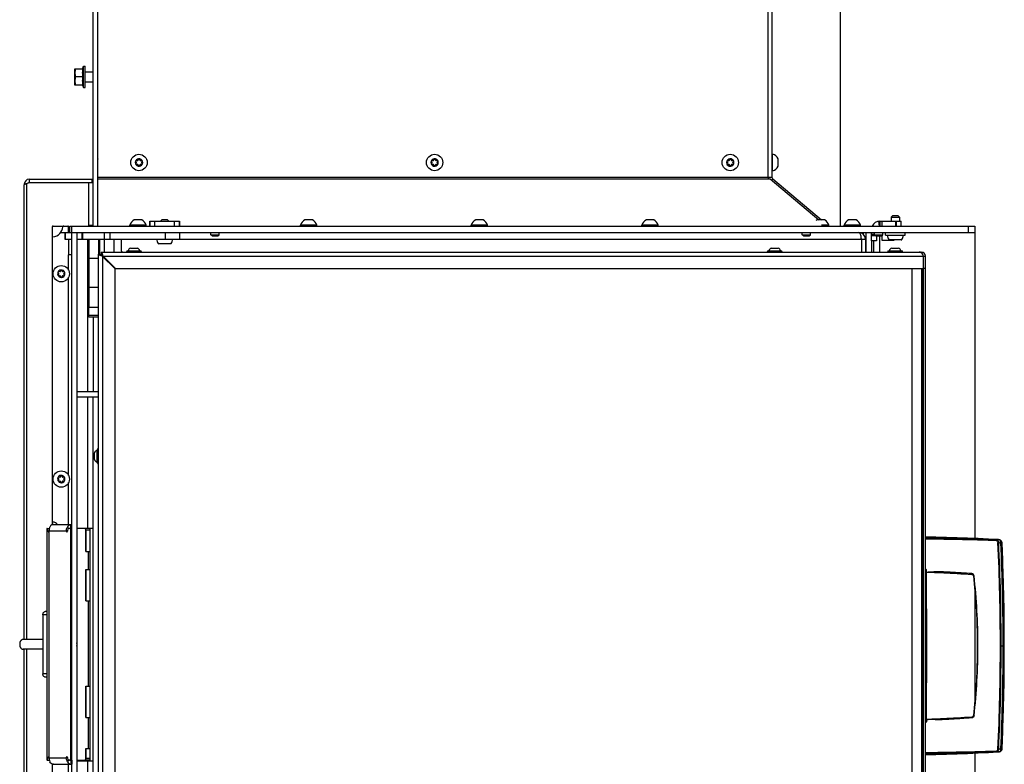
# Model space of a CAD drawing. Units: millimetres. Extents: x 0 to 420, y 0 to 297.
# Drawn here: x 240 to 300, y 166 to 211 of the extents above; entities that cross this region are included whole.
import ezdxf

# ---------------------------------------------------------------- set-up
doc = ezdxf.new("R2010")
doc.units = ezdxf.units.MM
doc.header["$LTSCALE"] = 23.1
doc.layers.get('0').update_dxf_attribs({"linetype": 'CONTINUOUS'})
for name, color, linetype in [('AUTO_AXIS', 7, 'CONTINUOUS'), ('BEZUGSACHSEN', 7, 'CONTINUOUS'), ('FASEN', 7, 'CONTINUOUS'), ('RUNDUNGEN', 7, 'CONTINUOUS'), ('SPIEGEL', 7, 'CONTINUOUS')]:
    doc.layers.add(name, color=color, linetype=linetype)

msp = doc.modelspace()

# ---------------------------------------------------------------- linework, layer by layer
at = {"color": 3, "linetype": 'CONTINUOUS'}
for p, q in [((244.729, 198.378), (244.729, 218.378)), ((245.009, 198.378), (245.009, 218.378)), ((285.779, 217.978), (285.779, 201.362)), ((286.029, 217.978), (286.029, 201.362)), ((240.529, 200.928), (240.529, 200.895)), ((240.529, 200.894), (240.53, 200.897)), ((240.529, 173.22), (240.529, 200.894)), ((240.688, 200.96), (240.829, 201.028)), ((240.829, 201.228), (244.729, 201.228)), ((240.829, 201.028), (244.679, 201.028)), ((244.723, 198.478), (244.723, 200.978)), ((285.922, 201.247), (288.889, 198.758)), ((286.082, 201.247), (289.049, 198.758)), ((244.449, 198.378), (244.449, 198.428)), ((244.449, 198.428), (244.679, 198.428)), ((248.171, 198.678), (249.971, 198.678)), ((292.599, 198.678), (293.899, 198.678)), ((243.429, 197.978), (298.379, 197.978)), ((243.729, 197.978), (243.729, 147.768)), ((292.099, 197.478), (292.099, 197.978)), ((292.729, 197.803), (292.729, 197.523)), ((298.379, 197.978), (298.379, 179.365)), ((242.999, 197.578), (243.429, 197.578)), ((243.729, 197.578), (249.971, 197.578)), ((246.429, 197.578), (246.429, 196.878)), ((291.479, 197.578), (291.479, 196.793)), ((291.729, 197.728), (291.729, 196.793)), ((292.229, 196.793), (292.229, 197.478)), ((292.729, 197.523), (293.479, 197.523)), ((293.479, 197.523), (293.479, 197.543)), ((245.054, 149.043), (245.054, 196.643)), ((245.204, 196.793), (295.134, 196.793)), ((246.514, 196.793), (246.429, 196.878)), ((245.297, 196.545), (245.286, 196.548)), ((245.294, 196.533), (245.318, 196.557)), ((245.294, 196.533), (246.034, 195.793)), ((245.304, 196.543), (245.297, 196.545)), ((246.054, 195.821), (245.318, 196.557)), ((295.242, 196.543), (295.242, 195.793)), ((295.384, 149.143), (295.384, 196.543)), ((246.034, 195.793), (295.242, 195.793)), ((246.054, 149.865), (246.054, 195.821)), ((241.899, 179.97), (241.899, 165.87)), ((241.923, 179.97), (241.899, 179.97)), ((242.2, 180.22), (243.416, 180.22)), ((243.175, 179.97), (243.153, 179.811)), ((243.289, 179.97), (243.175, 179.97)), ((243.36, 165.97), (243.36, 179.87)), ((244.279, 178.57), (244.279, 179.97)), ((244.529, 165.82), (244.529, 179.97)), ((244.279, 175.57), (244.279, 177.47)), ((298.379, 176.325), (298.379, 169.341)), ((240.529, 138.361), (240.529, 172.62)), ((244.279, 168.47), (244.279, 170.37)), ((243.153, 166.03), (243.175, 165.87)), ((244.279, 165.87), (244.279, 166.575)), ((298.379, 166.301), (298.379, 147.768)), ((241.923, 165.87), (241.899, 165.87)), ((242.2, 165.62), (243.416, 165.62)), ((243.289, 165.87), (243.175, 165.87))]:
    msp.add_line(p, q, dxfattribs=at)
at = {"color": 7, "linetype": 'CONTINUOUS'}
for p, q in [((244.979, 218.378), (244.979, 198.378)), ((290.179, 217.878), (290.179, 198.378)), ((244.08, 207.958), (244.129, 208.108)), ((244.129, 206.808), (244.129, 208.108)), ((244.129, 208.108), (244.229, 208.108)), ((244.229, 206.808), (244.229, 208.108)), ((243.604, 206.958), (243.604, 207.958)), ((243.604, 207.958), (244.105, 207.958)), ((244.105, 207.458), (243.648, 207.458)), ((244.105, 206.958), (243.604, 206.958)), ((244.08, 206.958), (244.129, 206.808)), ((244.129, 206.808), (244.229, 206.808)), ((286.029, 202.748), (286.079, 202.748)), ((286.079, 201.748), (286.079, 202.748)), ((247.336, 202.29), (247.341, 202.287)), ((247.341, 202.209), (247.336, 202.206)), ((247.391, 202.374), (247.385, 202.377)), ((247.385, 202.119), (247.391, 202.122)), ((247.459, 202.419), (247.459, 202.413)), ((247.459, 202.083), (247.459, 202.077)), ((247.559, 202.413), (247.559, 202.419)), ((247.559, 202.077), (247.559, 202.083)), ((247.632, 202.377), (247.627, 202.374)), ((247.627, 202.122), (247.632, 202.119)), ((247.676, 202.287), (247.682, 202.29)), ((247.682, 202.206), (247.676, 202.209)), ((265.331, 202.29), (265.336, 202.287)), ((265.336, 202.209), (265.331, 202.206)), ((265.386, 202.374), (265.38, 202.377)), ((265.38, 202.119), (265.386, 202.122)), ((265.454, 202.419), (265.454, 202.413)), ((265.454, 202.083), (265.454, 202.077)), ((265.554, 202.413), (265.554, 202.419)), ((265.554, 202.077), (265.554, 202.083)), ((265.627, 202.377), (265.622, 202.374)), ((265.622, 202.122), (265.627, 202.119)), ((265.671, 202.287), (265.677, 202.29)), ((265.677, 202.206), (265.671, 202.209)), ((283.326, 202.29), (283.331, 202.287)), ((283.331, 202.209), (283.326, 202.206)), ((283.381, 202.374), (283.375, 202.377)), ((283.375, 202.119), (283.381, 202.122)), ((283.449, 202.419), (283.449, 202.413)), ((283.449, 202.083), (283.449, 202.077)), ((283.549, 202.413), (283.549, 202.419)), ((283.549, 202.077), (283.549, 202.083)), ((283.622, 202.377), (283.617, 202.374)), ((283.617, 202.122), (283.622, 202.119)), ((283.666, 202.287), (283.672, 202.29)), ((283.672, 202.206), (283.666, 202.209)), ((286.409, 202.053), (286.409, 202.473)), ((286.029, 201.748), (286.079, 201.748)), ((240.829, 201.228), (240.829, 201.028)), ((244.679, 201.028), (244.729, 201.028)), ((286.016, 201.168), (286.082, 201.247)), ((293.399, 199.018), (293.299, 198.918)), ((293.399, 199.018), (293.699, 199.018)), ((293.699, 199.018), (293.799, 198.918)), ((242.279, 198.378), (243.229, 198.378)), ((243.229, 197.978), (243.229, 198.378)), ((243.299, 197.978), (243.299, 198.378)), ((243.299, 198.378), (298.379, 198.378)), ((243.429, 147.368), (243.429, 198.378)), ((244.543, 198.378), (244.543, 198.428)), ((244.679, 198.428), (244.729, 198.428)), ((246.949, 198.378), (246.949, 198.428)), ((247.949, 198.428), (246.949, 198.428)), ((247.644, 198.758), (247.224, 198.758)), ((247.949, 198.378), (247.949, 198.428)), ((248.171, 198.678), (248.171, 198.378)), ((248.921, 198.778), (248.821, 198.678)), ((248.921, 198.778), (249.221, 198.778)), ((249.221, 198.778), (249.321, 198.678)), ((249.971, 198.678), (249.971, 198.378)), ((257.339, 198.378), (257.339, 198.428)), ((258.339, 198.428), (257.339, 198.428)), ((258.034, 198.758), (257.614, 198.758)), ((258.339, 198.378), (258.339, 198.428)), ((267.729, 198.378), (267.729, 198.428)), ((268.729, 198.428), (267.729, 198.428)), ((268.424, 198.758), (268.004, 198.758)), ((268.729, 198.378), (268.729, 198.428)), ((278.119, 198.378), (278.119, 198.428)), ((279.119, 198.428), (278.119, 198.428)), ((278.814, 198.758), (278.394, 198.758)), ((279.119, 198.378), (279.119, 198.428)), ((289.204, 198.758), (288.784, 198.758)), ((289.509, 198.428), (289.054, 198.428)), ((289.509, 198.378), (289.509, 198.428)), ((290.429, 198.378), (290.429, 198.428)), ((291.429, 198.428), (290.429, 198.428)), ((291.124, 198.758), (290.704, 198.758)), ((291.429, 198.378), (291.429, 198.428)), ((292.599, 198.678), (292.599, 198.378)), ((293.299, 198.918), (293.799, 198.918)), ((293.899, 198.378), (293.899, 198.678)), ((298.379, 198.378), (298.379, 197.978)), ((242.229, 198.328), (242.229, 180.22)), ((242.999, 197.978), (242.999, 197.578)), ((242.999, 197.978), (243.429, 197.978)), ((249.971, 197.978), (249.971, 197.578)), ((251.964, 197.778), (251.889, 197.853)), ((251.889, 197.853), (252.389, 197.853)), ((251.964, 197.778), (252.314, 197.778)), ((252.314, 197.778), (252.389, 197.853)), ((287.879, 197.853), (288.379, 197.853)), ((287.954, 197.778), (287.879, 197.853)), ((287.954, 197.778), (288.304, 197.778)), ((288.304, 197.778), (288.379, 197.853)), ((291.579, 197.978), (291.579, 197.89)), ((292.099, 197.878), (292.279, 197.878)), ((292.279, 197.853), (292.779, 197.853)), ((292.354, 197.778), (292.279, 197.853)), ((292.354, 197.778), (292.704, 197.778)), ((292.399, 197.778), (292.399, 197.478)), ((292.704, 197.778), (292.779, 197.853)), ((243.229, 197.578), (243.229, 196.638)), ((245.404, 196.793), (245.404, 197.578)), ((246.004, 196.793), (246.004, 197.578)), ((249.432, 197.303), (248.711, 197.303)), ((291.699, 197.728), (291.729, 197.728)), ((292.099, 197.478), (292.099, 196.793)), ((292.399, 197.478), (292.099, 197.478)), ((293.909, 197.543), (293.188, 197.543)), ((243.429, 196.638), (243.229, 196.638)), ((245.054, 196.643), (245.204, 196.643)), ((245.204, 196.793), (245.204, 196.643)), ((245.227, 196.62), (245.204, 196.643)), ((246.754, 196.833), (246.754, 196.823)), ((246.994, 197.038), (247.414, 197.038)), ((247.654, 196.833), (247.654, 196.823)), ((285.754, 196.833), (285.754, 196.823)), ((285.994, 197.038), (286.414, 197.038)), ((286.654, 196.833), (286.654, 196.823)), ((293.084, 196.833), (293.084, 196.823)), ((293.324, 197.038), (293.744, 197.038)), ((293.984, 196.833), (293.984, 196.823)), ((295.134, 196.793), (295.134, 196.749)), ((244.408, 196.004), (244.408, 196.482)), ((242.606, 195.52), (242.611, 195.517)), ((242.611, 195.439), (242.606, 195.436)), ((242.661, 195.604), (242.655, 195.607)), ((242.729, 195.649), (242.729, 195.643)), ((242.829, 195.643), (242.829, 195.649)), ((242.902, 195.607), (242.897, 195.604)), ((242.946, 195.517), (242.952, 195.52)), ((242.952, 195.436), (242.946, 195.439)), ((295.154, 195.793), (295.154, 149.893)), ((295.234, 195.793), (295.234, 149.893)), ((295.384, 195.793), (295.242, 195.793)), ((242.655, 195.349), (242.661, 195.352)), ((242.729, 195.313), (242.729, 195.307)), ((242.829, 195.307), (242.829, 195.313)), ((242.897, 195.352), (242.902, 195.349)), ((244.408, 194.604), (244.408, 195.082)), ((244.729, 192.843), (244.729, 188.312)), ((244.729, 148.168), (244.729, 187.992)), ((245.014, 184.823), (245.024, 184.823)), ((244.809, 184.163), (244.809, 184.583)), ((245.014, 183.923), (245.024, 183.923)), ((242.606, 183.023), (242.611, 183.02)), ((242.611, 182.941), (242.606, 182.938)), ((242.661, 183.106), (242.655, 183.109)), ((242.655, 182.852), (242.661, 182.855)), ((242.729, 183.152), (242.729, 183.145)), ((242.729, 182.816), (242.729, 182.809)), ((242.829, 183.145), (242.829, 183.152)), ((242.829, 182.809), (242.829, 182.816)), ((242.902, 183.109), (242.897, 183.106)), ((242.897, 182.855), (242.902, 182.852)), ((242.946, 183.02), (242.952, 183.023)), ((242.952, 182.938), (242.946, 182.941)), ((241.923, 179.97), (242.052, 179.97)), ((242.2, 180.195), (242.2, 180.22)), ((243.162, 180.063), (243.248, 179.97)), ((243.429, 179.97), (243.289, 179.97)), ((243.368, 179.97), (243.368, 180.22)), ((243.416, 179.97), (243.416, 180.22)), ((244.729, 179.97), (243.729, 179.97)), ((244.272, 179.87), (244.272, 178.57)), ((244.272, 178.57), (244.529, 178.57)), ((244.272, 177.47), (244.272, 175.57)), ((244.272, 177.47), (244.529, 177.47)), ((295.434, 175.076), (295.434, 177.325)), ((244.272, 175.57), (244.529, 175.57)), ((241.663, 173.22), (240.46, 173.22)), ((241.663, 172.62), (240.46, 172.62)), ((244.272, 170.37), (244.272, 168.47)), ((244.272, 170.37), (244.529, 170.37)), ((295.434, 168.341), (295.434, 170.589)), ((244.272, 168.47), (244.529, 168.47)), ((244.272, 166.575), (244.272, 165.97)), ((244.272, 166.575), (244.529, 166.575)), ((241.923, 165.87), (242.052, 165.87)), ((242.2, 165.646), (242.2, 165.62)), ((242.229, 165.62), (242.229, 147.423)), ((243.162, 165.778), (243.248, 165.87)), ((243.429, 165.87), (243.289, 165.87)), ((243.368, 165.87), (243.368, 165.62)), ((243.416, 165.87), (243.416, 165.62)), ((243.429, 165.82), (243.416, 165.82)), ((243.729, 165.87), (244.201, 165.87)), ((244.729, 165.82), (243.729, 165.82)), ((244.529, 165.87), (244.279, 165.87))]:
    msp.add_line(p, q, dxfattribs=at)
at = {"color": 9, "linetype": 'CONTINUOUS'}
for p, q in [((240.529, 200.928), (240.577, 200.928)), ((240.531, 200.964), (240.647, 200.95)), ((240.688, 173.22), (240.688, 200.96)), ((244.449, 198.428), (244.449, 201.028)), ((244.655, 201.028), (244.655, 201.228)), ((244.723, 200.978), (244.729, 200.978)), ((245.009, 201.362), (286.029, 201.362)), ((245.009, 201.247), (285.922, 201.247)), ((244.723, 198.478), (244.729, 198.478)), ((248.174, 198.378), (248.174, 198.678)), ((248.473, 198.378), (248.473, 198.678)), ((249.669, 198.378), (249.669, 198.678)), ((249.968, 198.378), (249.968, 198.678)), ((292.513, 198.67), (292.564, 198.378)), ((292.728, 198.678), (292.728, 198.378)), ((293.549, 198.678), (293.549, 198.378)), ((293.624, 198.378), (293.624, 198.678)), ((297.979, 198.378), (297.979, 197.978)), ((242.741, 197.978), (242.999, 197.978)), ((242.999, 197.978), (242.999, 197.578)), ((243.005, 197.978), (243.005, 197.578)), ((243.025, 197.978), (243.025, 197.578)), ((244.042, 197.578), (244.042, 197.978)), ((244.086, 197.578), (244.086, 197.978)), ((245.414, 197.578), (245.414, 197.978)), ((245.765, 197.578), (245.765, 197.978)), ((249.112, 197.978), (249.112, 197.578)), ((291.749, 197.978), (291.749, 196.793)), ((292.354, 197.778), (292.099, 197.778)), ((292.599, 196.793), (292.599, 197.778)), ((244.379, 197.578), (244.379, 188.312)), ((245.129, 196.643), (245.129, 197.578)), ((248.668, 197.327), (249.474, 197.327)), ((249.971, 197.578), (291.729, 197.578)), ((291.726, 197.628), (291.729, 197.628)), ((293.146, 197.567), (293.952, 197.567)), ((243.229, 195.695), (243.229, 196.638)), ((245.304, 149.143), (245.304, 196.543)), ((245.304, 196.543), (295.384, 196.543)), ((294.554, 195.793), (294.554, 149.893)), ((295.154, 195.763), (295.234, 195.763)), ((295.169, 149.893), (295.169, 195.793)), ((295.218, 195.793), (295.218, 149.893)), ((243.229, 183.198), (243.229, 195.261)), ((244.379, 187.992), (244.379, 179.97)), ((243.229, 180.22), (243.229, 182.763)), ((241.964, 179.805), (242.05, 179.805)), ((242.051, 179.82), (243.154, 179.82)), ((243.084, 179.838), (243.156, 179.834)), ((243.429, 179.87), (243.36, 179.87)), ((244.529, 179.87), (244.279, 179.87)), ((242.016, 179.77), (242.016, 166.07)), ((244.412, 178.57), (244.412, 177.47)), ((244.412, 175.57), (244.412, 170.37)), ((240.688, 138.296), (240.688, 172.62)), ((244.412, 168.47), (244.412, 166.575)), ((241.964, 166.036), (242.05, 166.036)), ((242.051, 166.02), (243.154, 166.02)), ((243.084, 166.003), (243.156, 166.007)), ((243.229, 163.038), (243.229, 165.62)), ((243.429, 165.97), (243.36, 165.97)), ((244.529, 165.97), (244.279, 165.97)), ((244.379, 165.82), (244.379, 148.168)), ((244.449, 165.87), (244.449, 165.82))]:
    msp.add_line(p, q, dxfattribs=at)
at = {"color": 4, "linetype": 'CONTINUOUS'}
msp.add_line((245.004, 196.643), (245.054, 196.643), dxfattribs=at)
at = {"color": 7, "linetype": 'CONTINUOUS'}
msp.add_lwpolyline([(295.384, 166.2), (296.015, 166.217), (296.664, 166.237), (297.309, 166.259), (297.948, 166.283), (298.583, 166.31), (299.211, 166.34), (299.794, 166.37)], dxfattribs=at)
for centre in [(247.509, 202.248), (265.504, 202.248), (283.499, 202.248), (242.779, 195.478), (242.779, 182.98)]:
    msp.add_circle(centre, 0.5, dxfattribs=at)
for centre, radius, start, end in [((285.942, 202.248), 0.518, 25.72071, 74.66815), ((247.509, 202.248), 0.225, 180, 330.00001), ((247.357, 202.16), 0.05, 115.73982, 304.26018), ((247.509, 202.248), 0.225, 0, 150.00001), ((247.319, 202.248), 0.0453, 300, 60), ((247.414, 202.413), 0.0453, 240, 360), ((247.414, 202.083), 0.0453, 0, 120), ((247.509, 202.423), 0.05, 355.73982, 184.26018), ((247.509, 202.073), 0.05, 175.73982, 4.26018), ((247.604, 202.413), 0.0453, 180, 300), ((247.604, 202.083), 0.0453, 60, 180), ((247.66, 202.335), 0.05, 295.73982, 124.26018), ((247.699, 202.248), 0.0453, 120, 240), ((265.504, 202.248), 0.225, 180, 330.00001), ((265.352, 202.16), 0.05, 115.73982, 304.26018), ((265.504, 202.248), 0.225, 0, 150.00001), ((265.314, 202.248), 0.0453, 300, 60), ((265.409, 202.413), 0.0453, 240, 360), ((265.409, 202.083), 0.0453, 0, 120), ((265.504, 202.423), 0.05, 355.73982, 184.26018), ((265.504, 202.073), 0.05, 175.73982, 4.26018), ((265.599, 202.413), 0.0453, 180, 300), ((265.599, 202.083), 0.0453, 60, 180), ((265.655, 202.335), 0.05, 295.73982, 124.26018), ((265.694, 202.248), 0.0453, 120, 240), ((283.499, 202.248), 0.225, 180, 330.00001), ((283.347, 202.16), 0.05, 115.73982, 304.26018), ((283.499, 202.248), 0.225, 0, 150.00001), ((283.309, 202.248), 0.0453, 300, 60), ((283.404, 202.413), 0.0453, 240, 360), ((283.404, 202.083), 0.0453, 0, 120), ((283.499, 202.423), 0.05, 355.73982, 184.26018), ((283.499, 202.073), 0.05, 175.73982, 4.26018), ((283.594, 202.413), 0.0453, 180, 300), ((283.594, 202.083), 0.0453, 60, 180), ((283.65, 202.335), 0.05, 295.73982, 124.26018), ((283.689, 202.248), 0.0453, 120, 240), ((285.942, 202.248), 0.518, 285.33185, 334.27929), ((240.829, 200.928), 0.1, 90, 141.14236), ((242.279, 198.328), 0.05, 90, 180), ((242.927, 198.328), 0.05, 90, 175.90396), ((243.179, 198.328), 0.05, 0, 90), ((247.449, 198.291), 0.518, 115.72071, 164.66815), ((247.449, 198.291), 0.518, 15.33185, 64.27929), ((257.839, 198.291), 0.518, 115.72071, 164.66815), ((257.839, 198.291), 0.518, 15.33185, 64.27929), ((268.229, 198.291), 0.518, 115.72071, 164.66815), ((268.229, 198.291), 0.518, 15.33185, 64.27929), ((278.619, 198.291), 0.518, 115.72071, 164.66815), ((278.619, 198.291), 0.518, 15.33185, 64.27929), ((289.009, 198.291), 0.518, 115.72071, 125.03694), ((289.009, 198.291), 0.518, 15.33185, 64.27929), ((290.929, 198.291), 0.518, 115.72071, 164.66815), ((290.929, 198.291), 0.518, 15.33185, 64.27929), ((242.229, 198.378), 0.65, 274.09604, 355.90396), ((242.279, 197.68), 0.05, 94.09604, 180), ((248.711, 197.353), 0.05, 211.96572, 270), ((249.432, 197.353), 0.05, 270, 328.03428), ((293.188, 197.593), 0.05, 211.96572, 270), ((293.909, 197.593), 0.05, 270, 328.03428), ((245.284, 196.563), 0.08, 124.78616, 145.21385), ((247.036, 196.86), 0.183, 103.44734, 173.61624), ((247.371, 196.86), 0.183, 6.38376, 76.55266), ((286.036, 196.86), 0.183, 103.44734, 173.61624), ((286.371, 196.86), 0.183, 6.38376, 76.55266), ((293.366, 196.86), 0.183, 103.44734, 173.61624), ((293.701, 196.86), 0.183, 6.38376, 76.55266), ((244.606, 196.44), 0.203, 138.99583, 168.06116), ((244.606, 196.045), 0.203, 191.93884, 221.00417), ((242.779, 195.478), 0.225, 180, 329.99999), ((242.627, 195.39), 0.05, 115.73982, 304.26018), ((242.779, 195.478), 0.225, 0, 149.99999), ((242.589, 195.478), 0.0453, 300, 60), ((242.684, 195.643), 0.0453, 240, 360), ((242.779, 195.653), 0.05, 355.73982, 184.26018), ((242.874, 195.643), 0.0453, 180, 300), ((242.93, 195.565), 0.05, 295.73982, 124.26018), ((242.969, 195.478), 0.0453, 120, 240), ((242.684, 195.313), 0.0453, 0, 120), ((242.779, 195.303), 0.05, 175.73982, 4.26018), ((242.874, 195.313), 0.0453, 60, 180), ((244.606, 195.04), 0.203, 138.99583, 168.06116), ((244.606, 194.645), 0.203, 191.93884, 221.00417), ((244.986, 184.54), 0.183, 96.38376, 166.55266), ((244.986, 184.205), 0.183, 193.44734, 263.61624), ((242.779, 182.98), 0.225, 180, 329.99999), ((242.627, 182.893), 0.05, 115.73982, 304.26018), ((242.779, 182.98), 0.225, 0, 149.99999), ((242.589, 182.98), 0.0453, 300, 60), ((242.684, 183.145), 0.0453, 240, 360), ((242.684, 182.816), 0.0453, 0, 120), ((242.779, 183.155), 0.05, 355.73982, 184.26018), ((242.779, 182.805), 0.05, 175.73982, 4.26018), ((242.874, 183.145), 0.0453, 180, 300), ((242.874, 182.816), 0.0453, 60, 180), ((242.93, 183.068), 0.05, 295.73982, 124.26018), ((242.969, 182.98), 0.0453, 120, 240), ((242.279, 180.418), 0.05, 180, 263.62063), ((242.229, 179.97), 0.4, 38.68463, 83.62063), ((243.15, 172.92), 0.588, 350.16609, 9.8329)]:
    msp.add_arc(centre, radius, start, end, dxfattribs=at)
at = {"color": 3, "linetype": 'CONTINUOUS'}
for centre, radius, start, end in [((240.829, 200.928), 0.3, 90, 180), ((244.371, 188.976), 12.562, 106.37797, 106.63521), ((286.179, 201.362), 0.15, 180, 230), ((292.599, 198.178), 0.5, 90, 156.41132), ((291.329, 197.578), 0.4, 0, 90), ((294.992, 196.543), 0.25, 23.87277, 89.99899), ((295.134, 196.543), 0.25, 360, 90), ((294.992, 196.543), 0.25, 20.16847, 23.86985), ((294.992, 196.543), 0.25, 16.69292, 20.17027), ((294.991, 196.543), 0.251, 0.0445, 16.64786), ((245.807, 198.741), 2.254, 254.36813, 254.80163), ((243.237, 179.821), 0.154, 173.34832, 180.01412), ((243.237, 166.02), 0.154, 179.98588, 186.65168)]:
    msp.add_arc(centre, radius, start, end, dxfattribs=at)
at = {"color": 9, "linetype": 'CONTINUOUS'}
msp.add_arc((245.284, 196.563), 0.0648, 121.77852, 148.22113, dxfattribs=at)
at = {"color": 7, "linetype": 'CONTINUOUS'}
for points, knots in [([(243.648, 207.958), (243.635, 207.918), (243.612, 207.835), (243.604, 207.75), (243.604, 207.708)], [0, 0, 0, 0, 0.501873, 1, 1, 1, 1]), ([(243.604, 207.708), (243.604, 207.666), (243.612, 207.581), (243.635, 207.498), (243.648, 207.458)], [0, 0, 0, 0, 0.498127, 1, 1, 1, 1]), ([(243.648, 207.458), (243.635, 207.418), (243.612, 207.335), (243.604, 207.25), (243.604, 207.208)], [0, 0, 0, 0, 0.501873, 1, 1, 1, 1]), ([(244.105, 207.458), (244.09, 207.54), (244.07, 207.708), (244.09, 207.876), (244.105, 207.958)], [0, 0, 0, 0, 0.5, 1, 1, 1, 1]), ([(244.105, 206.958), (244.09, 207.04), (244.07, 207.208), (244.09, 207.376), (244.105, 207.458)], [0, 0, 0, 0, 0.5, 1, 1, 1, 1]), ([(243.604, 207.208), (243.604, 207.166), (243.612, 207.081), (243.635, 206.998), (243.648, 206.958)], [0, 0, 0, 0, 0.498127, 1, 1, 1, 1]), ([(245.204, 196.643), (245.204, 196.64), (245.205, 196.627), (245.212, 196.616), (245.218, 196.609)], [0, 0, 0, 0, 0.229454, 1, 1, 1, 1]), ([(245.204, 196.643), (245.207, 196.643), (245.219, 196.642), (245.231, 196.635), (245.238, 196.629)], [0, 0, 0, 0, 0.229408, 1, 1, 1, 1]), ([(244.272, 179.87), (244.272, 179.883), (244.268, 179.908), (244.254, 179.941), (244.231, 179.964), (244.21, 179.97), (244.201, 179.97)], [0, 0, 0, 0, 0.28797, 0.555344, 0.790533, 1, 1, 1, 1]), ([(240.46, 173.22), (240.447, 173.22), (240.418, 173.216), (240.378, 173.199), (240.341, 173.17), (240.297, 173.119), (240.267, 173.052), (240.251, 172.979), (240.247, 172.92), (240.251, 172.862), (240.267, 172.789), (240.297, 172.722), (240.341, 172.671), (240.378, 172.642), (240.418, 172.625), (240.447, 172.62), (240.46, 172.62)], [0, 0, 0, 0, 0.051691, 0.105258, 0.162132, 0.223055, 0.356218, 0.427422, 0.5, 0.572578, 0.643782, 0.776945, 0.837868, 0.894742, 0.948309, 1, 1, 1, 1]), ([(244.201, 165.87), (244.21, 165.87), (244.231, 165.877), (244.254, 165.9), (244.268, 165.933), (244.272, 165.958), (244.272, 165.97)], [0, 0, 0, 0, 0.209467, 0.444656, 0.71203, 1, 1, 1, 1])]:
    msp.add_open_spline(points, degree=3, knots=knots, dxfattribs=at)
at = {"color": 3, "linetype": 'CONTINUOUS'}
for points, knots in [([(240.688, 200.96), (240.668, 200.956), (240.631, 200.946), (240.583, 200.931), (240.55, 200.917), (240.533, 200.904), (240.53, 200.897)], [0, 0, 0, 0, 0.364072, 0.659159, 0.871318, 1, 1, 1, 1]), ([(244.723, 200.978), (244.723, 200.991), (244.715, 201.016), (244.69, 201.028), (244.679, 201.028)], [0, 0, 0, 0, 0.521881, 1, 1, 1, 1]), ([(285.779, 201.362), (285.779, 201.34), (285.805, 201.303), (285.859, 201.27), (285.899, 201.255), (285.922, 201.247)], [0, 0, 0, 0, 0.348823, 0.622995, 1, 1, 1, 1]), ([(244.679, 198.428), (244.69, 198.428), (244.715, 198.44), (244.723, 198.465), (244.723, 198.478)], [0, 0, 0, 0, 0.478119, 1, 1, 1, 1]), ([(291.479, 197.578), (291.479, 197.62), (291.474, 197.705), (291.454, 197.809), (291.427, 197.885), (291.401, 197.933), (291.369, 197.968), (291.341, 197.978), (291.329, 197.978)], [0, 0, 0, 0, 0.279322, 0.560476, 0.694959, 0.816286, 0.917329, 1, 1, 1, 1]), ([(245.2, 196.57), (245.164, 196.58), (245.116, 196.595), (245.067, 196.619), (245.054, 196.636), (245.054, 196.643)], [0, 0, 0, 0, 0.66957, 0.87612, 1, 1, 1, 1]), ([(245.204, 196.793), (245.211, 196.793), (245.228, 196.779), (245.253, 196.727), (245.268, 196.677), (245.279, 196.639)], [0, 0, 0, 0, 0.122535, 0.329624, 1, 1, 1, 1]), ([(245.279, 196.639), (245.281, 196.631), (245.289, 196.599), (245.298, 196.567), (245.304, 196.543)], [0, 0, 0, 0, 0.241977, 1, 1, 1, 1]), ([(245.286, 196.548), (245.268, 196.552), (245.245, 196.558), (245.222, 196.564), (245.216, 196.566)], [0, 0, 0, 0, 0.756073, 1, 1, 1, 1]), ([(241.964, 179.805), (241.96, 179.819), (241.944, 179.874), (241.931, 179.929), (241.923, 179.97)], [0, 0, 0, 0, 0.252537, 1, 1, 1, 1]), ([(241.964, 179.805), (241.967, 179.794), (241.983, 179.775), (242.006, 179.77), (242.016, 179.77)], [0, 0, 0, 0, 0.524869, 1, 1, 1, 1]), ([(242.016, 179.77), (242.026, 179.77), (242.047, 179.785), (242.051, 179.808), (242.051, 179.82)], [0, 0, 0, 0, 0.440233, 1, 1, 1, 1]), ([(242.074, 180.063), (242.068, 180.047), (242.048, 179.978), (242.045, 179.904), (242.05, 179.849)], [0, 0, 0, 0, 0.233537, 1, 1, 1, 1]), ([(242.299, 180.22), (242.255, 180.22), (242.159, 180.186), (242.098, 180.108), (242.074, 180.063)], [0, 0, 0, 0, 0.463931, 1, 1, 1, 1]), ([(243.083, 179.82), (243.083, 179.808), (243.088, 179.785), (243.109, 179.77), (243.118, 179.77)], [0, 0, 0, 0, 0.559769, 1, 1, 1, 1]), ([(243.084, 179.838), (243.086, 179.859), (243.1, 179.937), (243.13, 180.013), (243.162, 180.063)], [0, 0, 0, 0, 0.255423, 1, 1, 1, 1]), ([(243.118, 179.77), (243.127, 179.77), (243.145, 179.782), (243.152, 179.8), (243.153, 179.811)], [0, 0, 0, 0, 0.444659, 1, 1, 1, 1]), ([(243.162, 180.063), (243.183, 180.107), (243.226, 180.168), (243.306, 180.213), (243.348, 180.22), (243.368, 180.22)], [0, 0, 0, 0, 0.540449, 0.777003, 1, 1, 1, 1]), ([(243.36, 179.87), (243.36, 179.883), (243.356, 179.908), (243.341, 179.941), (243.318, 179.964), (243.298, 179.97), (243.289, 179.97)], [0, 0, 0, 0, 0.28797, 0.555344, 0.790533, 1, 1, 1, 1]), ([(241.923, 165.87), (241.931, 165.912), (241.944, 165.967), (241.96, 166.022), (241.964, 166.036)], [0, 0, 0, 0, 0.747463, 1, 1, 1, 1]), ([(242.016, 166.07), (242.006, 166.07), (241.983, 166.066), (241.967, 166.047), (241.964, 166.036)], [0, 0, 0, 0, 0.475131, 1, 1, 1, 1]), ([(242.051, 166.02), (242.051, 166.033), (242.047, 166.056), (242.026, 166.07), (242.016, 166.07)], [0, 0, 0, 0, 0.559767, 1, 1, 1, 1]), ([(243.118, 166.07), (243.109, 166.07), (243.088, 166.056), (243.083, 166.033), (243.083, 166.02)], [0, 0, 0, 0, 0.440231, 1, 1, 1, 1]), ([(243.153, 166.03), (243.152, 166.04), (243.145, 166.059), (243.127, 166.07), (243.118, 166.07)], [0, 0, 0, 0, 0.555341, 1, 1, 1, 1]), ([(242.05, 165.992), (242.048, 165.972), (242.045, 165.901), (242.056, 165.828), (242.074, 165.778)], [0, 0, 0, 0, 0.265482, 1, 1, 1, 1]), ([(242.299, 165.62), (242.255, 165.62), (242.159, 165.655), (242.098, 165.733), (242.074, 165.778)], [0, 0, 0, 0, 0.463931, 1, 1, 1, 1]), ([(243.162, 165.778), (243.152, 165.794), (243.113, 165.864), (243.091, 165.943), (243.084, 166.003)], [0, 0, 0, 0, 0.243791, 1, 1, 1, 1]), ([(243.162, 165.778), (243.183, 165.734), (243.226, 165.673), (243.306, 165.628), (243.348, 165.62), (243.368, 165.62)], [0, 0, 0, 0, 0.540449, 0.777003, 1, 1, 1, 1]), ([(243.289, 165.87), (243.298, 165.87), (243.318, 165.877), (243.341, 165.9), (243.356, 165.933), (243.36, 165.958), (243.36, 165.97)], [0, 0, 0, 0, 0.209467, 0.444656, 0.71203, 1, 1, 1, 1])]:
    msp.add_open_spline(points, degree=3, knots=knots, dxfattribs=at)
for points in [[(242.051, 179.82), (242.051, 179.83), (242.051, 179.84), (242.05, 179.849)], [(242.05, 165.992), (242.051, 166.001), (242.051, 166.011), (242.051, 166.02)]]:
    msp.add_open_spline(points, degree=3, dxfattribs=at)
at = {"layer": 'AUTO_AXIS', "color": 7, "linetype": 'CONTINUOUS'}
for p, q in [((244.229, 207.758), (244.729, 207.758)), ((244.979, 207.758), (245.009, 207.758)), ((244.229, 207.158), (244.729, 207.158)), ((244.979, 207.158), (245.009, 207.158)), ((286.409, 202.023), (286.409, 202.053)), ((247.674, 198.758), (247.644, 198.758)), ((258.064, 198.758), (258.034, 198.758)), ((268.454, 198.758), (268.424, 198.758)), ((278.844, 198.758), (278.814, 198.758)), ((289.234, 198.758), (289.204, 198.758)), ((291.154, 198.758), (291.124, 198.758)), ((293.299, 198.918), (293.299, 198.678)), ((293.799, 198.918), (293.799, 198.678)), ((251.889, 197.853), (251.889, 197.978)), ((252.389, 197.853), (252.389, 197.978)), ((287.879, 197.853), (287.879, 197.978)), ((288.379, 197.853), (288.379, 197.978)), ((292.279, 197.853), (292.279, 197.978)), ((292.779, 197.853), (292.779, 197.978)), ((292.949, 197.818), (292.949, 197.978)), ((292.949, 197.818), (294.149, 197.818)), ((294.149, 197.818), (294.149, 197.978))]:
    msp.add_line(p, q, dxfattribs=at)
for centre, radius, start, end in [((247.509, 202.248), 0.225, 150.00011, 180), ((247.357, 202.335), 0.05, 55.73982, 244.26018), ((247.66, 202.16), 0.05, 235.73982, 64.26018), ((247.509, 202.248), 0.225, 330.00011, 360), ((265.504, 202.248), 0.225, 150.00011, 180), ((265.352, 202.335), 0.05, 55.73982, 244.26018), ((265.655, 202.16), 0.05, 235.73982, 64.26018), ((265.504, 202.248), 0.225, 330.00011, 360), ((283.499, 202.248), 0.225, 150.00011, 180), ((283.347, 202.335), 0.05, 55.73982, 244.26018), ((283.65, 202.16), 0.05, 235.73982, 64.26018), ((283.499, 202.248), 0.225, 330.00011, 360), ((293.549, 197.818), 0.475, 180, 211.96572), ((293.549, 197.818), 0.475, 328.03428, 360), ((249.071, 197.578), 0.475, 180, 211.96572), ((249.071, 197.578), 0.475, 328.03428, 360), ((242.779, 195.478), 0.225, 150, 180), ((242.627, 195.565), 0.05, 55.73982, 244.26018), ((242.93, 195.39), 0.05, 235.73982, 64.26018), ((242.779, 195.478), 0.225, 330, 360), ((242.779, 182.98), 0.225, 150, 180), ((242.627, 183.068), 0.05, 55.73982, 244.26018), ((242.93, 182.893), 0.05, 235.73982, 64.26018), ((242.779, 182.98), 0.225, 330, 360)]:
    msp.add_arc(centre, radius, start, end, dxfattribs=at)
at = {"layer": 'BEZUGSACHSEN', "color": 7, "linetype": 'CONTINUOUS'}
for p, q in [((244.454, 197.578), (244.454, 193.443)), ((245.054, 197.578), (245.054, 196.643)), ((244.454, 196.431), (245.054, 196.431)), ((244.454, 194.655), (245.054, 194.655)), ((244.454, 193.443), (245.054, 193.443)), ((299.842, 179.291), (299.842, 179.291)), ((299.925, 179.268), (299.924, 179.268)), ((300.044, 179.087), (300.044, 179.094)), ((295.434, 177.325), (295.434, 177.466)), ((295.435, 177.32), (295.459, 177.319)), ((295.459, 177.319), (295.551, 177.316)), ((295.434, 175.076), (295.434, 170.589))]:
    msp.add_line(p, q, dxfattribs=at)
at = {"layer": 'BEZUGSACHSEN', "color": 9, "linetype": 'CONTINUOUS'}
for p, q in [((295.554, 177.321), (295.551, 177.321)), ((295.554, 177.321), (295.551, 177.321)), ((298.536, 172.833), (298.573, 172.833)), ((299.943, 172.833), (300.18, 172.833))]:
    msp.add_line(p, q, dxfattribs=at)
at = {"layer": 'BEZUGSACHSEN', "color": 7, "linetype": 'CONTINUOUS'}
for points in [[(299.794, 179.296), (299.211, 179.326), (298.583, 179.356), (297.948, 179.383), (297.309, 179.407), (296.664, 179.429), (296.015, 179.449), (295.384, 179.466)], [(299.842, 179.291), (299.826, 179.293), (299.81, 179.295), (299.794, 179.296)], [(299.924, 179.268), (299.908, 179.274), (299.884, 179.282), (299.858, 179.288), (299.842, 179.291)], [(300.044, 179.094), (300.041, 179.117), (300.035, 179.139), (300.028, 179.161), (300.018, 179.182), (300.006, 179.201), (299.992, 179.219), (299.977, 179.234), (299.96, 179.248), (299.941, 179.26), (299.925, 179.268)], [(300.18, 172.833), (300.176, 173.867), (300.164, 174.916), (300.145, 175.964), (300.119, 177.011), (300.085, 178.057), (300.044, 179.087)], [(295.434, 177.294), (295.434, 177.294), (295.436, 177.297), (295.437, 177.3), (295.439, 177.303), (295.441, 177.306)], [(295.441, 177.306), (295.444, 177.308), (295.446, 177.311), (295.448, 177.313), (295.451, 177.315), (295.454, 177.317)], [(295.454, 177.317), (295.456, 177.318), (295.459, 177.319)], [(295.551, 177.316), (295.76, 177.307), (295.937, 177.3), (296.118, 177.293), (296.303, 177.285), (296.493, 177.276), (296.688, 177.266), (296.888, 177.256), (297.094, 177.244), (297.307, 177.232), (297.526, 177.219), (297.752, 177.205), (297.986, 177.19), (298.211, 177.174)], [(298.211, 177.174), (298.213, 177.174), (298.226, 177.172), (298.239, 177.168), (298.252, 177.162), (298.263, 177.154), (298.273, 177.145), (298.282, 177.135), (298.29, 177.123), (298.296, 177.111), (298.3, 177.098), (298.302, 177.084)], [(298.302, 177.084), (298.374, 176.388), (298.433, 175.676), (298.479, 174.963), (298.512, 174.248), (298.531, 173.533), (298.536, 172.833)]]:
    msp.add_lwpolyline(points, dxfattribs=at)
at = {"layer": 'BEZUGSACHSEN', "color": 9, "linetype": 'CONTINUOUS'}
for centre, radius, start, end in [((291.29, 17.248), 162.228, 87.49248, 88.55392), ((295.095, 178.672), 0.757, 67.14119, 67.52643), ((293.083, -57.117), 236.45, 88.71681, 89.44242), ((293.084, -57.712), 237.092, 88.71815, 89.44296), ((296.503, 97.152), 82.142, 87.77555, 88.69184), ((296.668, 98.915), 80.424, 87.83597, 88.77486), ((299.778, 178.995), 0.301, 86.90414, 87.14499), ((299.943, 176.274), 2.851, 92.11668, 93.0058), ((164.376, 172.771), 135.567, 0.02626, 2.68488), ((165.246, 172.771), 134.742, 0.0264, 2.70221), ((157.497, 172.765), 142.613, 0.02729, 2.54693), ((152.884, 172.773), 147.291, 0.02345, 2.45723), ((295.256, 177.109), 0.38, 69.8987, 70.42333), ((295.594, 180.622), 3.301, 267.22588, 269.00267), ((295.605, 181.135), 3.814, 268.96841, 269.18217), ((260.717, 172.889), 37.856, 359.91534, 6.37144), ((260.717, 172.777), 37.856, 353.62856, 0.08466), ((164.376, 172.895), 135.567, 357.31512, 359.97374), ((165.246, 172.895), 134.742, 357.29779, 359.9736), ((157.497, 172.901), 142.613, 357.45307, 359.97271), ((152.884, 172.893), 147.291, 357.54277, 359.97655)]:
    msp.add_arc(centre, radius, start, end, dxfattribs=at)
at = {"layer": 'BEZUGSACHSEN', "color": 7, "linetype": 'CONTINUOUS'}
msp.add_ellipse((292.214, 165.185), major_axis=(24.249, 10.422), ratio=0.39793, start_param=1.27104, end_param=1.272185, dxfattribs=at)
at = {"layer": 'BEZUGSACHSEN', "color": 9, "linetype": 'CONTINUOUS'}
for points, knots in [([(298.378, 179.273), (298.378, 179.283), (298.38, 179.299), (298.383, 179.316), (298.387, 179.321)], [0, 0, 0, 0, 0.603265, 1, 1, 1, 1]), ([(299.691, 179.233), (299.691, 179.244), (299.694, 179.26), (299.699, 179.278), (299.705, 179.282)], [0, 0, 0, 0, 0.618553, 1, 1, 1, 1]), ([(299.691, 179.233), (299.717, 179.232), (299.771, 179.204), (299.793, 179.149), (299.794, 179.121)], [0, 0, 0, 0, 0.4909, 1, 1, 1, 1]), ([(299.705, 179.282), (299.718, 179.287), (299.747, 179.296), (299.777, 179.297), (299.793, 179.296)], [0, 0, 0, 0, 0.48255, 1, 1, 1, 1]), ([(299.705, 179.282), (299.723, 179.281), (299.76, 179.27), (299.819, 179.221), (299.839, 179.162), (299.838, 179.123)], [0, 0, 0, 0, 0.244163, 0.49213, 1, 1, 1, 1]), ([(299.918, 179.25), (299.913, 179.255), (299.891, 179.275), (299.863, 179.287), (299.842, 179.291)], [0, 0, 0, 0, 0.26027, 1, 1, 1, 1]), ([(299.969, 179.102), (299.97, 179.117), (299.966, 179.169), (299.944, 179.222), (299.918, 179.25)], [0, 0, 0, 0, 0.266919, 1, 1, 1, 1]), ([(300.039, 179.088), (300.038, 179.126), (300.017, 179.201), (299.958, 179.254), (299.925, 179.268)], [0, 0, 0, 0, 0.513229, 1, 1, 1, 1]), ([(299.838, 179.123), (299.861, 179.116), (299.904, 179.105), (299.949, 179.104), (299.969, 179.102)], [0, 0, 0, 0, 0.539058, 1, 1, 1, 1]), ([(299.969, 179.102), (299.976, 179.102), (300, 179.099), (300.023, 179.094), (300.039, 179.088)], [0, 0, 0, 0, 0.280195, 1, 1, 1, 1]), ([(300.044, 179.087), (300.044, 179.088), (300.042, 179.087), (300.041, 179.088), (300.039, 179.088)], [0, 0, 0, 0, 0.258137, 1, 1, 1, 1]), ([(295.434, 177.466), (295.434, 177.464), (295.427, 177.46), (295.411, 177.455), (295.395, 177.452), (295.384, 177.452)], [0, 0, 0, 0, 0.123816, 0.379973, 1, 1, 1, 1]), ([(295.412, 177.482), (295.413, 177.482), (295.415, 177.481), (295.415, 177.477), (295.412, 177.474), (295.407, 177.47), (295.398, 177.466), (295.39, 177.464), (295.387, 177.466)], [0, 0, 0, 0, 0.083126, 0.153861, 0.252927, 0.385404, 0.715883, 1, 1, 1, 1]), ([(298.202, 177.224), (297.983, 177.239), (297.655, 177.261), (297.216, 177.287), (296.885, 177.306), (296.554, 177.322), (296.221, 177.339), (295.888, 177.326), (295.665, 177.32), (295.554, 177.321)], [0, 0, 0, 0, 0.247939, 0.372483, 0.49738, 0.622607, 0.748124, 0.873934, 1, 1, 1, 1]), ([(298.202, 177.224), (298.201, 177.212), (298.202, 177.196), (298.205, 177.18), (298.209, 177.174), (298.211, 177.174)], [0, 0, 0, 0, 0.669866, 0.886602, 1, 1, 1, 1]), ([(298.339, 177.09), (298.336, 177.124), (298.304, 177.191), (298.236, 177.222), (298.202, 177.224)], [0, 0, 0, 0, 0.504722, 1, 1, 1, 1]), ([(298.339, 177.09), (298.334, 177.089), (298.326, 177.088), (298.313, 177.087), (298.308, 177.085), (298.302, 177.085), (298.302, 177.084)], [0, 0, 0, 0, 0.398962, 0.719524, 0.927125, 1, 1, 1, 1])]:
    msp.add_open_spline(points, degree=3, knots=knots, dxfattribs=at)
msp.add_open_spline([(295.387, 177.466), (295.386, 177.465), (295.385, 177.464), (295.384, 177.463)], degree=3, dxfattribs=at)
at = {"layer": 'BEZUGSACHSEN', "color": 7, "linetype": 'CONTINUOUS'}
msp.add_open_spline([(295.434, 177.466), (295.434, 177.471), (295.429, 177.482), (295.417, 177.483), (295.412, 177.482)], degree=3, knots=[0, 0, 0, 0, 0.500032, 1, 1, 1, 1], dxfattribs=at)
at = {"layer": 'FASEN', "color": 7, "linetype": 'CONTINUOUS'}
for p, q in [((243.729, 188.312), (245.054, 188.312)), ((243.729, 187.992), (245.054, 187.992))]:
    msp.add_line(p, q, dxfattribs=at)
at = {"layer": 'RUNDUNGEN', "color": 9, "linetype": 'CONTINUOUS'}
for p, q in [((246.754, 196.833), (247.654, 196.833)), ((246.754, 196.823), (247.654, 196.823)), ((246.855, 196.881), (247.553, 196.881)), ((285.754, 196.833), (286.654, 196.833)), ((285.754, 196.823), (286.654, 196.823)), ((285.855, 196.881), (286.553, 196.881)), ((293.084, 196.833), (293.984, 196.833)), ((293.084, 196.823), (293.984, 196.823)), ((293.185, 196.881), (293.883, 196.881)), ((245.054, 192.943), (244.454, 192.943)), ((244.966, 184.024), (244.966, 184.722)), ((245.014, 183.923), (245.014, 184.823)), ((245.024, 183.923), (245.024, 184.823)), ((241.899, 174.72), (241.663, 174.72)), ((241.899, 171.12), (241.663, 171.12)), ((295.554, 168.345), (295.551, 168.345)), ((295.554, 168.345), (295.551, 168.345))]:
    msp.add_line(p, q, dxfattribs=at)
at = {"layer": 'RUNDUNGEN', "color": 7, "linetype": 'CONTINUOUS'}
for p, q in [((246.784, 196.863), (247.624, 196.863)), ((285.784, 196.863), (286.624, 196.863)), ((293.114, 196.863), (293.954, 196.863)), ((244.454, 192.843), (244.454, 193.443)), ((245.054, 192.843), (244.454, 192.843)), ((244.984, 183.953), (244.984, 184.793)), ((241.663, 174.72), (241.663, 171.12)), ((241.899, 174.92), (241.804, 174.92)), ((241.899, 170.92), (241.804, 170.92)), ((295.434, 168.341), (295.434, 168.2)), ((295.435, 168.346), (295.459, 168.347)), ((295.459, 168.347), (295.551, 168.35)), ((295.551, 168.35), (295.554, 168.351)), ((295.76, 168.359), (295.554, 168.351)), ((299.794, 166.37), (299.794, 166.37)), ((299.842, 166.375), (299.842, 166.375)), ((299.925, 166.398), (299.924, 166.398)), ((300.044, 166.572), (300.044, 166.579))]:
    msp.add_line(p, q, dxfattribs=at)
for points in [[(298.536, 172.833), (298.531, 172.133), (298.512, 171.418), (298.479, 170.703), (298.433, 169.99), (298.374, 169.277), (298.302, 168.582)], [(300.044, 166.579), (300.085, 167.609), (300.119, 168.655), (300.145, 169.702), (300.164, 170.75), (300.176, 171.799), (300.18, 172.833)], [(298.211, 168.492), (297.986, 168.476), (297.752, 168.461), (297.526, 168.447), (297.307, 168.434), (297.094, 168.422), (296.888, 168.41), (296.688, 168.4), (296.493, 168.39), (296.303, 168.381), (296.118, 168.373), (295.937, 168.366), (295.76, 168.359)], [(298.302, 168.582), (298.3, 168.568), (298.296, 168.555), (298.29, 168.543), (298.282, 168.531), (298.273, 168.521), (298.263, 168.512), (298.252, 168.504), (298.239, 168.498), (298.226, 168.494), (298.213, 168.492), (298.211, 168.492)], [(295.443, 168.358), (295.441, 168.361), (295.438, 168.365), (295.436, 168.368), (295.435, 168.371), (295.434, 168.372)], [(295.455, 168.349), (295.452, 168.351), (295.449, 168.353), (295.446, 168.355), (295.443, 168.358)], [(295.459, 168.347), (295.457, 168.347), (295.455, 168.349)], [(299.794, 166.37), (299.811, 166.371), (299.827, 166.373), (299.842, 166.375)], [(299.842, 166.375), (299.858, 166.378), (299.884, 166.384), (299.908, 166.392), (299.924, 166.398)], [(299.925, 166.398), (299.941, 166.406), (299.96, 166.418), (299.977, 166.432), (299.992, 166.447), (300.006, 166.465), (300.018, 166.484), (300.028, 166.505), (300.035, 166.526), (300.041, 166.549), (300.044, 166.572)]]:
    msp.add_lwpolyline(points, dxfattribs=at)
for centre, radius, start, end in [((246.784, 196.833), 0.03, 90, 180), ((246.784, 196.823), 0.03, 180, 270), ((246.835, 196.883), 0.02, 270, 353.61624), ((247.572, 196.883), 0.02, 186.38376, 270), ((247.624, 196.833), 0.03, 0, 90), ((247.624, 196.823), 0.03, 284.99846, 360), ((285.784, 196.833), 0.03, 90, 180), ((285.784, 196.823), 0.03, 180, 270), ((285.835, 196.883), 0.02, 270, 353.61624), ((286.572, 196.883), 0.02, 186.38376, 270), ((286.624, 196.833), 0.03, 0, 90), ((286.624, 196.823), 0.03, 284.99846, 360), ((293.114, 196.833), 0.03, 90, 180), ((293.114, 196.823), 0.03, 180, 270), ((293.165, 196.883), 0.02, 270, 353.61624), ((293.902, 196.883), 0.02, 186.38376, 270), ((293.954, 196.833), 0.03, 0, 90), ((293.954, 196.823), 0.03, 284.99846, 360), ((244.964, 184.742), 0.02, 276.38376, 360), ((245.014, 184.793), 0.03, 90, 180), ((245.024, 184.793), 0.03, 0, 90), ((244.964, 184.004), 0.02, 0, 83.61624), ((245.014, 183.953), 0.03, 180, 270), ((245.024, 183.953), 0.03, 270, 360)]:
    msp.add_arc(centre, radius, start, end, dxfattribs=at)
at = {"layer": 'RUNDUNGEN', "color": 9, "linetype": 'CONTINUOUS'}
for centre, radius, start, end in [((295.256, 168.557), 0.38, 289.57667, 290.1013), ((295.594, 165.044), 3.301, 90.99733, 92.77412), ((295.605, 164.531), 3.814, 90.81783, 91.03159), ((293.083, 402.783), 236.45, 270.55758, 271.28319), ((291.29, 328.418), 162.228, 271.44608, 272.50752), ((295.095, 166.994), 0.757, 292.47357, 292.85881), ((293.084, 403.378), 237.092, 270.55704, 271.28185), ((296.503, 248.514), 82.142, 271.30816, 272.22445), ((296.668, 246.751), 80.424, 271.22514, 272.16403), ((299.943, 169.392), 2.851, 266.9942, 267.88332)]:
    msp.add_arc(centre, radius, start, end, dxfattribs=at)
at = {"layer": 'RUNDUNGEN', "color": 7, "linetype": 'CONTINUOUS'}
msp.add_ellipse((292.214, 180.481), major_axis=(24.249, -10.422), ratio=0.39793, start_param=-1.272185, end_param=-1.27104, dxfattribs=at)
for points, knots in [([(241.663, 174.72), (241.663, 174.746), (241.669, 174.796), (241.699, 174.862), (241.745, 174.908), (241.785, 174.92), (241.804, 174.92)], [0, 0, 0, 0, 0.288005, 0.555334, 0.790507, 1, 1, 1, 1]), ([(241.804, 170.92), (241.785, 170.92), (241.745, 170.933), (241.699, 170.979), (241.669, 171.045), (241.663, 171.095), (241.663, 171.12)], [0, 0, 0, 0, 0.209493, 0.444666, 0.711995, 1, 1, 1, 1]), ([(295.434, 168.2), (295.434, 168.195), (295.429, 168.184), (295.417, 168.182), (295.412, 168.184)], [0, 0, 0, 0, 0.500032, 1, 1, 1, 1])]:
    msp.add_open_spline(points, degree=3, knots=knots, dxfattribs=at)
at = {"layer": 'RUNDUNGEN', "color": 9, "linetype": 'CONTINUOUS'}
for points, knots in [([(298.202, 168.442), (297.983, 168.426), (297.655, 168.405), (297.216, 168.379), (296.885, 168.36), (296.554, 168.344), (296.221, 168.327), (295.888, 168.34), (295.665, 168.346), (295.554, 168.345)], [0, 0, 0, 0, 0.247939, 0.372483, 0.49738, 0.622607, 0.748124, 0.873934, 1, 1, 1, 1]), ([(298.202, 168.442), (298.201, 168.454), (298.202, 168.47), (298.205, 168.486), (298.209, 168.492), (298.211, 168.492)], [0, 0, 0, 0, 0.669866, 0.886602, 1, 1, 1, 1]), ([(298.339, 168.576), (298.336, 168.542), (298.304, 168.475), (298.236, 168.444), (298.202, 168.442)], [0, 0, 0, 0, 0.504722, 1, 1, 1, 1]), ([(298.339, 168.576), (298.334, 168.577), (298.326, 168.578), (298.313, 168.579), (298.308, 168.581), (298.302, 168.581), (298.302, 168.582)], [0, 0, 0, 0, 0.398962, 0.719524, 0.927125, 1, 1, 1, 1]), ([(295.434, 168.2), (295.434, 168.202), (295.427, 168.206), (295.411, 168.211), (295.395, 168.214), (295.384, 168.214)], [0, 0, 0, 0, 0.123816, 0.379973, 1, 1, 1, 1]), ([(295.412, 168.184), (295.413, 168.184), (295.415, 168.185), (295.415, 168.189), (295.412, 168.192), (295.407, 168.196), (295.398, 168.2), (295.39, 168.202), (295.387, 168.2)], [0, 0, 0, 0, 0.083126, 0.153861, 0.252927, 0.385404, 0.715883, 1, 1, 1, 1]), ([(298.378, 166.392), (298.378, 166.383), (298.38, 166.367), (298.383, 166.35), (298.387, 166.345)], [0, 0, 0, 0, 0.603265, 1, 1, 1, 1]), ([(299.691, 166.433), (299.717, 166.434), (299.771, 166.462), (299.793, 166.517), (299.794, 166.545)], [0, 0, 0, 0, 0.4909, 1, 1, 1, 1]), ([(299.691, 166.433), (299.691, 166.422), (299.694, 166.406), (299.699, 166.388), (299.705, 166.384)], [0, 0, 0, 0, 0.618553, 1, 1, 1, 1]), ([(299.705, 166.384), (299.723, 166.385), (299.76, 166.396), (299.819, 166.445), (299.839, 166.504), (299.838, 166.543)], [0, 0, 0, 0, 0.244163, 0.49213, 1, 1, 1, 1]), ([(299.705, 166.384), (299.718, 166.379), (299.748, 166.37), (299.778, 166.369), (299.794, 166.37)], [0, 0, 0, 0, 0.481592, 1, 1, 1, 1]), ([(299.838, 166.543), (299.861, 166.549), (299.904, 166.561), (299.949, 166.562), (299.969, 166.563)], [0, 0, 0, 0, 0.539058, 1, 1, 1, 1]), ([(299.918, 166.416), (299.913, 166.411), (299.891, 166.391), (299.863, 166.378), (299.842, 166.375)], [0, 0, 0, 0, 0.26027, 1, 1, 1, 1]), ([(299.969, 166.563), (299.97, 166.549), (299.966, 166.497), (299.944, 166.444), (299.918, 166.416)], [0, 0, 0, 0, 0.266919, 1, 1, 1, 1]), ([(300.039, 166.578), (300.038, 166.54), (300.017, 166.465), (299.958, 166.412), (299.925, 166.398)], [0, 0, 0, 0, 0.513229, 1, 1, 1, 1]), ([(299.969, 166.563), (299.976, 166.564), (300, 166.567), (300.023, 166.572), (300.039, 166.578)], [0, 0, 0, 0, 0.280195, 1, 1, 1, 1]), ([(300.044, 166.579), (300.044, 166.578), (300.042, 166.579), (300.041, 166.578), (300.039, 166.578)], [0, 0, 0, 0, 0.258137, 1, 1, 1, 1])]:
    msp.add_open_spline(points, degree=3, knots=knots, dxfattribs=at)
msp.add_open_spline([(295.387, 168.2), (295.386, 168.201), (295.385, 168.202), (295.384, 168.203)], degree=3, dxfattribs=at)
at = {"layer": 'SPIEGEL', "color": 9, "linetype": 'CONTINUOUS'}
for p, q in [((244.979, 201.38), (245.009, 201.38)), ((244.979, 201.063), (245.009, 201.063))]:
    msp.add_line(p, q, dxfattribs=at)
at = {"layer": 'SPIEGEL', "color": 3, "linetype": 'CONTINUOUS'}
msp.add_arc((245.479, 202.309), 0.5, 160.10509, 180, dxfattribs=at)

doc.saveas('drawing.dxf')
